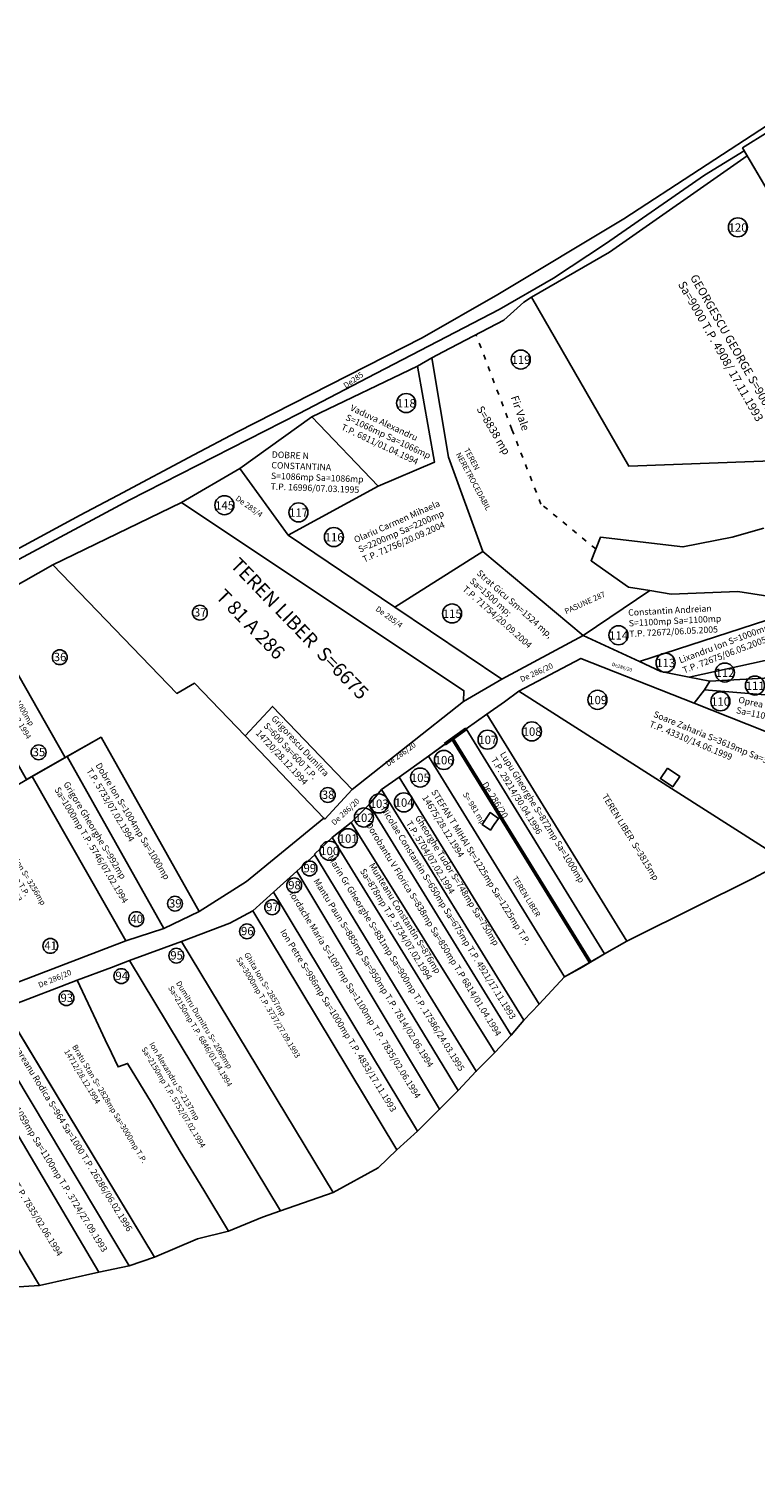
# Model space of a CAD drawing. Units: inches. Extents: x 0 to 2493154, y 0 to 24720588.
# Drawn here: x 589523 to 589785, y 347810 to 348330 of the extents above; entities that cross this region are included whole.
import ezdxf
from ezdxf.enums import TextEntityAlignment as Align

# ---------------------------------------------------------------- set-up
doc = ezdxf.new("R2010")
doc.units = ezdxf.units.IN
doc.header["$MEASUREMENT"] = 0
doc.linetypes.add('ACAD_ISO03W100', pattern=[30, 12, -18])
for name, color, linetype in [('PLAN_PARCELAR', 11, 'Continuous'), ('SECTOR0', 34, 'Continuous'), ('SECTOR_CADASTRAL', 222, 'Continuous'), ('TEREN_FORESTIER', 3, 'Continuous'), ('TEREN_PROPRIETATE_PUBLICA_PRIVATA', 2, 'Continuous'), ('TEREN_REZERVA', 1, 'Continuous')]:
    doc.layers.add(name, color=color, linetype=linetype)
doc.styles.add('ARIAL', font='arial.ttf')

msp = doc.modelspace()

# ---------------------------------------------------------------- linework, layer by layer
at = {"layer": 'PLAN_PARCELAR', "lineweight": 50}
for p, q in [((589672.891, 348072.509), (589680.568, 348078.019)), ((589725.249, 347994.061), (589675.703, 348074.441))]:
    msp.add_line(p, q, dxfattribs=at)
at = {"layer": 'PLAN_PARCELAR'}
for points in [[(589780.049, 348287.015), (589807.789, 348304.335), (589807.789, 348304.335), (589880.521, 348348.432), (589933.494, 348379.174), (589934.742, 348377.049), (590030.212, 348212.881), (590021.009, 348210.571), (589951.25, 348199.502), (589933.533, 348196.691), (589880.794, 348173.323), (589845.197, 348176.514)], [(589704.113, 348233.292), (589732.119, 348249.564), (589781.736, 348284.154), (589845.197, 348176.514), (589739.107, 348172.576), (589704.113, 348233.292)], [(589616.551, 348147.702), (589648.962, 348165.366), (589669.197, 348173.999), (589663.039, 348208.491), (589668.261, 348211.447), (589674.278, 348175.787), (589686.552, 348141.851), (589654.888, 348121.797), (589616.551, 348147.702)], [(589625.056, 348190.242), (589663.039, 348208.491), (589669.197, 348173.999), (589648.962, 348165.366), (589625.056, 348190.242)], [(589625.056, 348190.242), (589648.962, 348165.366), (589616.551, 348147.702), (589599.146, 348171.653), (589625.056, 348190.242)], [(589679.621, 348087.886), (589693.409, 348095.881), (589654.888, 348121.797), (589616.551, 348147.702), (589599.146, 348171.653), (589578.135, 348159.442), (589679.782, 348091.725)], [(589722.727, 348111.623), (589693.409, 348095.881), (589654.888, 348121.797), (589686.552, 348141.851)], [(589742.971, 348102.217), (589722.727, 348111.623), (589746.673, 348127.765), (589754.406, 348126.508), (589778.32, 348127.433), (589806.87, 348123.006)], [(589491.427, 348114.031), (589505.302, 348121.999), (589536.268, 348067.711), (589522.393, 348059.742)], [(589760.811, 348096.672), (589750.601, 348098.672), (589742.971, 348102.217), (589806.87, 348123.006), (589819.453, 348121.055), (589833.005, 348112.477)], [(589721.899, 348103.351), (589762.678, 348087.215), (589826.838, 348061.828), (589819.33, 348051.237), (589809.774, 348040.775), (589795.48, 348030.42), (589699.531, 348091.631)], [(589766.321, 348092.044), (589768.263, 348095.211), (589837.773, 348098.959), (589836.162, 348086.325)], [(589762.678, 348087.215), (589766.321, 348092.044), (589836.162, 348086.325), (589832.222, 348072.35), (589826.838, 348061.828)], [(589629.716, 348045.551), (589629.366, 348045.91), (589601.038, 348075.48), (589610.927, 348086.085), (589639.604, 348056.156), (589629.716, 348045.551)], [(589680.568, 348078.019), (589688.001, 348083.355), (589738.406, 348001.584), (589730.422, 347997.141)], [(589536.956, 348068.103), (589549.176, 348074.996), (589584.453, 348012.32), (589571.757, 348006.188)], [(589536.956, 348068.103), (589549.176, 348074.996), (589584.453, 348012.32), (589571.757, 348006.188)], [(589536.956, 348068.103), (589549.176, 348074.996), (589584.453, 348012.32), (589571.757, 348006.188)], [(589536.956, 348068.103), (589549.176, 348074.996), (589584.453, 348012.32), (589571.757, 348006.188)], [(589524.407, 348060.899), (589536.956, 348068.103), (589571.757, 348006.188), (589558.069, 348001.813)], [(589524.407, 348060.899), (589536.956, 348068.103), (589571.757, 348006.188), (589558.069, 348001.813)], [(589524.407, 348060.899), (589536.956, 348068.103), (589571.757, 348006.188), (589558.069, 348001.813)], [(589524.407, 348060.899), (589536.956, 348068.103), (589571.757, 348006.188), (589558.069, 348001.813)], [(589656.481, 348060.645), (589667.021, 348068.252), (589715.942, 347988.853), (589706.791, 347979.026)], [(589524.407, 348060.899), (589480.309, 348035.572), (589510.083, 347983.375), (589558.069, 348001.813)], [(589650.163, 348056.156), (589656.481, 348060.645), (589706.791, 347979.026), (589701.309, 347973.181)], [(589645.611, 348050.829), (589650.163, 348056.156), (589701.309, 347973.181), (589696.751, 347967.869)], [(589632.377, 348038.974), (589639.187, 348044.331), (589690.839, 347961.623), (589684.198, 347954.813)], [(589626.15, 348032.641), (589625.997, 348032.893), (589632.377, 348038.974), (589684.198, 347954.813), (589677.663, 347947.936)], [(589619.645, 348026.805), (589626.15, 348032.641), (589677.663, 347947.936), (589671.017, 347941.149)], [(589611.252, 348019.276), (589619.645, 348026.805), (589671.017, 347941.149), (589663.1, 347933.301)], [(589603.807, 348012.6), (589611.252, 348019.276), (589663.1, 347933.301), (589655.656, 347926.624)], [(589603.807, 348012.6), (589603.807, 348012.6), (589595.539, 348008.158), (589578.181, 348001.572), (589632.664, 347911.228), (589648.892, 347920.148), (589655.656, 347926.624)], [(589559.425, 347994.627), (589578.181, 348001.572), (589632.664, 347911.228), (589613.726, 347904.586), (589613.726, 347904.586), (589559.425, 347994.627), (589559.425, 347994.627), (589559.425, 347994.627)], [(589540.58, 347987.551), (589552.969, 347992.22), (589559.425, 347994.627), (589613.726, 347904.586), (589607.311, 347902.336), (589595.014, 347897.337), (589586.204, 347912.061), (589577.694, 347926.007), (589567.279, 347943.484), (589558.737, 347957.661), (589555.292, 347956.387), (589552.898, 347961.522), (589550.67, 347966.162), (589547.439, 347973.062)], [(589514.345, 347977.565), (589518.753, 347979.23), (589522.844, 347980.718), (589534.731, 347985.303), (589540.58, 347987.551), (589547.439, 347973.062), (589550.67, 347966.162), (589552.898, 347961.522), (589555.292, 347956.387), (589558.737, 347957.661), (589567.279, 347943.484), (589577.694, 347926.007), (589586.204, 347912.061), (589595.014, 347897.337), (589583.94, 347894.576), (589568.415, 347887.933), (589514.345, 347977.565)], [(589505.898, 347973.943), (589514.414, 347977.452), (589568.415, 347887.933), (589559.283, 347884.894)], [(589496.372, 347970.298), (589485.545, 347966.156), (589474.265, 347965.965), (589527.03, 347877.807), (589548.397, 347882.572)], [(589505.898, 347973.943), (589496.372, 347970.298), (589548.397, 347882.572), (589559.283, 347884.894), (589505.898, 347973.943)], [(589464.82, 347965.673), (589474.265, 347965.965), (589527.03, 347877.807), (589517.552, 347877.131)]]:
    msp.add_lwpolyline(points, close=True, dxfattribs=at)
for points in [[(589113.337, 347801.32), (589078.311, 347859.217), (589075.104, 347876.508), (589084.129, 347887.732), (589127.904, 347914.49), (589182.438, 347945.441), (589250.031, 347984.206), (589363.927, 348049.595), (589404.516, 348073.07), (589457.179, 348103.194), (589503, 348130.237), (589559.301, 348160.304), (589620.461, 348191.44), (589645.095, 348204.318), (589692.51, 348228.89), (589712.004, 348240.167), (589730.727, 348252.463), (589766.352, 348277.163), (589780.634, 348286.023), (589780.049, 348287.015), (589780.049, 348287.015), (589780.049, 348287.015), (589780.049, 348287.015), (589807.789, 348304.335)], [(589791.739, 348296.954), (589737.327, 348261.56), (589691.934, 348234.294), (589664.708, 348218.671), (589598.001, 348184.805), (589582.532, 348176.585), (589555.082, 348162.002), (589541.601, 348154.839), (589497.041, 348130.84), (589383.008, 348064.318), (589383.008, 348064.318), (589383.008, 348064.318), (589280.028, 348006.323), (589188.178, 347953.747), (589097.53, 347903.553), (589076.378, 347891.151), (589071.312, 347877.842), (589074.269, 347858.535), (589109.019, 347798.995)], [(589503, 348130.237), (589559.301, 348160.304), (589620.461, 348191.44), (589645.095, 348204.318), (589692.51, 348228.89), (589712.004, 348240.167), (589730.727, 348252.463), (589766.352, 348277.163), (589780.634, 348286.023), (589781.736, 348284.154), (589732.119, 348249.564), (589704.113, 348233.292), (589701.327, 348231.506), (589694.149, 348225.095), (589672.255, 348213.707), (589668.261, 348211.447), (589663.039, 348208.491), (589625.056, 348190.242), (589599.146, 348171.653), (589578.135, 348159.442), (589531.816, 348137.073), (589505.302, 348121.999)], [(589787.699, 348150.249), (589776.296, 348146.959), (589758.581, 348143.484), (589728.869, 348146.955), (589725.512, 348138.498), (589739.047, 348129.004), (589746.673, 348127.765), (589722.727, 348111.623), (589686.552, 348141.851), (589674.278, 348175.787), (589668.261, 348211.447), (589672.255, 348213.707), (589694.149, 348225.095), (589701.327, 348231.506), (589704.113, 348233.292), (589739.107, 348172.576), (589845.197, 348176.514)], [(589522.844, 347980.718), (589534.731, 347985.303), (589540.58, 347987.551), (589552.969, 347992.22), (589559.425, 347994.627), (589578.181, 348001.572), (589595.539, 348008.158), (589603.807, 348012.6), (589611.252, 348019.276), (589619.645, 348026.805), (589626.15, 348032.641), (589625.997, 348032.893), (589632.377, 348038.974), (589639.187, 348044.331), (589645.611, 348050.829), (589650.163, 348056.156), (589656.481, 348060.645), (589667.021, 348068.252), (589675.703, 348074.441), (589725.249, 347994.061), (589730.422, 347997.141), (589680.568, 348078.019), (589688.001, 348083.355), (589694.35, 348087.763), (589699.531, 348091.631), (589721.899, 348103.351), (589762.678, 348087.215), (589766.321, 348092.044), (589768.263, 348095.211), (589760.811, 348096.672), (589750.601, 348098.672), (589742.971, 348102.217), (589722.727, 348111.623), (589693.409, 348095.881), (589679.621, 348087.886), (589639.604, 348056.156), (589629.716, 348045.551), (589629.366, 348045.91), (589601.564, 348023.078), (589584.453, 348012.32), (589571.757, 348006.188), (589558.069, 348001.813), (589510.083, 347983.375)]]:
    msp.add_lwpolyline(points, dxfattribs=at)
at = {"layer": 'PLAN_PARCELAR', "linetype": 'ACAD_ISO03W100', "lineweight": 25, "ltscale": 0.15}
msp.add_lwpolyline([(589727.192, 348142.73), (589707.482, 348158.912), (589697.062, 348185.669), (589684.153, 348219.814)], dxfattribs=at)
at = {"layer": 'PLAN_PARCELAR', "linetype": 'Continuous'}
for points in [[(589505.302, 348121.999), (589531.816, 348137.073), (589576.447, 348090.772), (589582.859, 348094.453), (589601.038, 348075.48), (589629.366, 348045.91), (589601.564, 348023.078), (589584.453, 348012.32), (589549.176, 348074.996), (589536.268, 348067.711), (589505.302, 348121.999)], [(589768.263, 348095.211), (589760.811, 348096.672), (589833.005, 348112.477), (589837.773, 348098.959), (589768.263, 348095.211)], [(589639.187, 348044.331), (589645.611, 348050.829), (589696.751, 347967.869), (589690.839, 347961.623), (589639.187, 348044.331)]]:
    msp.add_lwpolyline(points, close=True, dxfattribs=at)
at = {"layer": 'PLAN_PARCELAR'}
for centre, radius in [((589778.363, 348258.45), 3.421), ((589700.248, 348210.874), 3.421), ((589658.98, 348195.233), 3.421), ((589593.56, 348158.48), 3.421), ((589620.21, 348155.895), 3.421), ((589632.974, 348147.03), 3.421), ((589584.746, 348119.825), 2.67), ((589675.494, 348119.533), 3.421), ((589735.396, 348111.697), 3.421), ((589534.309, 348103.787), 2.67), ((589752.327, 348101.813), 3.421), ((589773.672, 348098.278), 3.421), ((589784.512, 348093.602), 3.421), ((589727.838, 348088.464), 3.421), ((589772.068, 348087.921), 3.421), ((589704.239, 348077.096), 3.421), ((589688.28, 348074.135), 3.421), ((589526.69, 348069.575), 2.67), ((589672.576, 348066.841), 3.421), ((589664.001, 348060.507), 3.421), ((589630.777, 348054.216), 2.67), ((589649.174, 348051.175), 3.421), ((589658.155, 348051.574), 3.421), ((589643.787, 348046.128), 3.421), ((589638.044, 348038.641), 3.421), ((589631.381, 348034.167), 3.421), ((589624.192, 348027.798), 2.67), ((589618.687, 348021.706), 2.67), ((589575.765, 348015.137), 2.67), ((589561.873, 348009.563), 2.67), ((589610.759, 348013.84), 2.67), ((589601.685, 348005.169), 2.67), ((589530.903, 347999.951), 2.67), ((589576.25, 347996.425), 2.67), ((589556.474, 347989.06), 2.67), ((589536.725, 347981.15), 2.67)]:
    msp.add_circle(centre, radius, dxfattribs=at)
at = {"layer": 'SECTOR0'}
for points in [[(589787.699, 348150.249), (589776.296, 348146.959), (589758.581, 348143.484), (589758.581, 348143.484), (589728.869, 348146.955), (589725.512, 348138.498), (589739.047, 348129.004), (589746.673, 348127.765), (589754.406, 348126.508), (589778.32, 348127.433), (589806.87, 348123.006)], [(589795.48, 348030.42), (589783.801, 348024.219), (589740.983, 348003.018), (589738.406, 348001.584), (589730.422, 347997.141), (589722.332, 347992.301), (589715.942, 347988.853), (589706.791, 347979.026), (589701.309, 347973.181), (589696.751, 347967.869), (589690.839, 347961.623), (589684.198, 347954.813), (589677.663, 347947.936), (589671.017, 347941.149), (589663.1, 347933.301), (589655.656, 347926.624), (589648.892, 347920.148), (589632.664, 347911.228), (589613.726, 347904.586), (589607.311, 347902.336), (589595.014, 347897.337), (589583.94, 347894.576), (589568.415, 347887.933), (589559.283, 347884.894), (589548.397, 347882.572), (589527.03, 347877.807), (589517.552, 347877.131)]]:
    msp.add_lwpolyline(points, dxfattribs=at)
at = {"layer": 'SECTOR_CADASTRAL'}
for points in [[(589097.53, 347903.553), (589188.178, 347953.747), (589280.028, 348006.323), (589383.008, 348064.318), (589497.041, 348130.84), (589541.601, 348154.839), (589555.082, 348162.002), (589582.532, 348176.585), (589598.001, 348184.805), (589664.708, 348218.671), (589691.934, 348234.294), (589737.327, 348261.56), (589791.739, 348296.954)], [(589791.739, 348296.954), (589737.327, 348261.56), (589691.934, 348234.294), (589664.708, 348218.671), (589598.001, 348184.805), (589582.532, 348176.585), (589555.082, 348162.002), (589541.601, 348154.839), (589497.041, 348130.84), (589383.008, 348064.318), (589280.028, 348006.323), (589188.178, 347953.747), (589097.53, 347903.553)], [(589806.87, 348123.006), (589778.32, 348127.433), (589754.406, 348126.508), (589746.673, 348127.765), (589746.673, 348127.765), (589739.047, 348129.004), (589725.512, 348138.498), (589728.869, 348146.955), (589758.581, 348143.484), (589776.296, 348146.959), (589787.699, 348150.249)], [(589517.552, 347877.131), (589527.03, 347877.807), (589548.397, 347882.572), (589559.283, 347884.894), (589568.415, 347887.933), (589583.94, 347894.576), (589595.014, 347897.337), (589607.311, 347902.336), (589613.726, 347904.586), (589632.664, 347911.228), (589648.892, 347920.148), (589655.656, 347926.624), (589663.1, 347933.301), (589671.017, 347941.149), (589677.663, 347947.936), (589684.198, 347954.813), (589690.839, 347961.623), (589696.751, 347967.869), (589701.309, 347973.181), (589706.791, 347979.026), (589715.942, 347988.853), (589722.332, 347992.301), (589730.422, 347997.141), (589738.406, 348001.584), (589740.983, 348003.018), (589783.801, 348024.219), (589795.48, 348030.42)]]:
    msp.add_lwpolyline(points, dxfattribs=at)
at = {"layer": 'TEREN_FORESTIER'}
msp.add_lwpolyline([(589097.53, 347903.553), (589188.178, 347953.747), (589280.028, 348006.323), (589383.008, 348064.318), (589497.041, 348130.84), (589541.601, 348154.839), (589555.082, 348162.002), (589582.532, 348176.585), (589598.001, 348184.805), (589664.708, 348218.671), (589691.934, 348234.294), (589737.327, 348261.56), (589791.739, 348296.954)], dxfattribs=at)
at = {"layer": 'TEREN_PROPRIETATE_PUBLICA_PRIVATA', "linetype": 'ByBlock'}
for points in [[(589753.089, 348063.882), (589757.471, 348060.929), (589754.924, 348057.142), (589750.463, 348060.142)], [(589689.21, 348047.89), (589689.21, 348047.89), (589686.38, 348043.66), (589689.32, 348041.63), (589690.686, 348043.639), (589692.17, 348045.82)]]:
    msp.add_lwpolyline(points, close=True, dxfattribs=at)
at = {"layer": 'TEREN_REZERVA'}
for points in [[(589531.816, 348137.073), (589578.135, 348159.442), (589679.782, 348091.725), (589679.621, 348087.886), (589639.604, 348056.156), (589610.927, 348086.085), (589601.038, 348075.48), (589582.859, 348094.453), (589576.447, 348090.772)], [(589688.001, 348083.355), (589694.35, 348087.763), (589699.531, 348091.631), (589795.48, 348030.42), (589783.801, 348024.219), (589740.983, 348003.018), (589738.406, 348001.584)], [(589667.021, 348068.252), (589675.657, 348074.515), (589675.657, 348074.515), (589692.878, 348046.578), (589692.17, 348045.82), (589689.21, 348047.89), (589686.38, 348043.66), (589689.32, 348041.63), (589690.686, 348043.639), (589692.17, 348045.82), (589692.878, 348046.578), (589725.232, 347994.088), (589715.942, 347988.853)]]:
    msp.add_lwpolyline(points, close=True, dxfattribs=at)

# ---------------------------------------------------------------- texts
at = {"layer": 'PLAN_PARCELAR'}
for s, height, rotation, p in [('De 285/4', 2, 324.28884, (589597.966, 348161.29)), ('De286/20', 1.25, 342.83, (589733.076, 348101.331))]:
    msp.add_text(s, height=height, rotation=rotation, dxfattribs=at).set_placement(p, align=Align.MIDDLE_LEFT)
at = {"layer": 'PLAN_PARCELAR', "linetype": 'Continuous'}
msp.add_text('De 285/4', height=2, rotation=324.28884, dxfattribs=at).set_placement((589648.348, 348121.528), align=Align.MIDDLE_LEFT)
at = {"layer": 'PLAN_PARCELAR', "style": 'ARIAL'}
for rotation, p in [(24.23462, (589700.122, 348095.732)), (35.98511, (589651.893, 348065.183)), (42.86236, (589632.482, 348043.896))]:
    msp.add_text('De 286/20', height=2, rotation=rotation, dxfattribs=at).set_placement(p, align=Align.MIDDLE_LEFT)
msp.add_text(' Ion P Gheorghe St=1059mp Sa=1100mp T.P. 3724/27.09.1993', height=2.3, rotation=301.65861, dxfattribs=at).set_placement((589502.832, 347965.508))
at = {"layer": 'PLAN_PARCELAR', "char_height": 3, "width": 3.30633, "attachment_point": 1, "style": 'ARIAL'}
for s, insert in [('120', (589775.032, 348259.872)), ('119', (589696.917, 348212.297)), ('118', (589655.649, 348196.655)), ('145', (589590.229, 348159.903)), ('117', (589616.88, 348157.317)), ('116', (589629.643, 348148.452)), ('37', (589582.589, 348121.428)), ('115', (589672.163, 348120.955)), ('114', (589732.065, 348113.12)), ('36', (589532.152, 348105.39)), ('113', (589748.996, 348103.235)), ('112', (589770.342, 348099.7)), ('109', (589724.508, 348089.886)), ('111', (589781.181, 348095.024)), ('110', (589768.737, 348089.344)), ('107', (589684.949, 348075.557)), ('108', (589700.908, 348078.518)), ('35', (589524.533, 348071.178)), ('106', (589669.245, 348068.263)), ('105', (589660.671, 348061.93)), ('38', (589628.62, 348055.819)), ('103', (589645.843, 348052.598)), ('104', (589654.824, 348052.996)), ('102', (589640.456, 348047.55)), ('101', (589634.713, 348040.063)), ('100', (589628.05, 348035.59)), ('99', (589622.035, 348029.401)), ('98', (589616.53, 348023.309)), ('39', (589573.608, 348016.74)), ('97', (589608.602, 348015.443)), ('40', (589559.716, 348011.166)), ('96', (589599.528, 348006.772)), ('41', (589528.746, 348001.554)), ('95', (589574.093, 347998.028)), ('94', (589554.317, 347990.663)), ('93', (589534.568, 347982.753))]:
    msp.add_mtext(s, dxfattribs=dict(at, insert=insert))
at = {"layer": 'PLAN_PARCELAR', "attachment_point": 1, "style": 'ARIAL'}
for s, insert, char_height, width, rotation in [('GEORGESCU GEORGE S=9000 Sa=9000 T.P. 4908/ 17.11.1993', (589763.67, 348241.947), 3, 63.37797, 299.72337), ('Vaduva Alexandru S=1066mp Sa=1066mp T.P. 6811/01.04.1994', (589639.578, 348194.795), 2.3, 35.34204, 334.85724), ('DOBRE N CONSTANTINA\\PS=1086mp Sa=1086mp T.P. 16996/07.03.1995', (589610.675, 348177.89), 2.3, 35.34204, 357.79528), ('Olariu Carmen Mihaela S=2200mp Sa=2200mp T.P. 71756/20.09.2004', (589639.887, 348146.956), 2.3, 35.34204, 23.67503), ('Strat Gicu Sm=1524 mp,\\PSa=1500 mp;\\PT.P. 71754/20.09.2004', (589685.687, 348135.466), 2.3, 48.40136, 318.43218), ('PASUNE 287', (589715.716, 348121.099), 2, 27.939, 24.23462), ('Constantin Andreian S=1100mp Sa=1100mp T.P. 72672/06.05.2005', (589738.825, 348120.98), 2.3, 35.34204, 3.04109), ('Lixandru Ion S=1000mp Sa=1000mp\\P T.P. 72675/06.05.2005', (589756.852, 348103.688), 2.3, 65.48285, 20.63818), ('Lixandru Gheorghe S=1000mp Sa=1000mp T.P. 5729/07.02.1994', (589505.455, 348112.686), 2, 46.74005, 301.12005), ('Oprea Stefana S=1100mp \\PSa=1100mp T.P. 49416/29.10.2001', (589778.875, 348089.706), 2.3, 65.48285, 347.99874), ('Grigorescu Dumitra S=600 Sa=600 T.P. 14720/28.12.1994', (589611.957, 348083.129), 2.3, 35.34204, 313.04476), ('Soare Zaharia S=3619mp Sa=3600mp\\P T.P. 43310/14.06.1999', (589748.63, 348084.569), 2.3, 65.48285, 337.43609), ('Lupu Gheorghe S=872mp Sa=1000mp\\P T.P. 29214/30.04.1996', (589694.598, 348070.166), 2.3, 64.93658, 301.65861), ('Dobre Ion S=1004mp Sa=1000mp\\P T.P. 5733/07.02.1994', (589549.056, 348066.143), 2.3, 57.14238, 301.12005), ('Grigore Gheorghe S=992mp Sa=1000mp T.P. 5746/07.02.1994', (589537.512, 348059.378), 2.3, 57.14238, 301.12005), ('De.286/20', (589688.12, 348059.321), 2.3, 64.93658, 301.65861), ('STEFAN T MIHAI St=1225mp Sa=1225mp T.P. 14675/28.12.1994', (589669.848, 348056.532), 2.3, 64.93658, 301.65861), ('Nicolae Constantin S=650mp Sa=675mp T.P. 4921/17.11.1993', (589651.769, 348050.419), 2.3, 153.85711, 301.65861), ('Dorobantu V Florica S=838mp Sa=850mp T.P 6814/01.04.1994 ', (589646.346, 348044.707), 2.3, 149.70239, 301.65861), ('Gheorghe Tudor S=748mp Sa=750mp\\P T.P. 5704/07.02.1994', (589664.058, 348047.278), 2.3, 64.93658, 301.65861), ('Ghita Ion S= 3256mp Sa=3300mp T.P. 3737/27.09.1993', (589515.895, 348037.828), 2, 28.32863, 301.12005), ('Marin Gr Gheorghe S=881mp Sa=900mp T.P. 17586/24.03.1995 ', (589632.592, 348032.929), 2.3, 149.70239, 301.65861), ('Munteanu Constantin S=876mp\\P Sa=878mp T.P. 5734/07.02.1994', (589647.469, 348030.12), 2.3, 139.98967, 301.65861), ('Mantu Paun S=885mp Sa=950mp T.P. 7814/02.06.1994', (589627.499, 348024.503), 2.3, 149.70239, 301.65861), ('Iordache Maria S=1097mp Sa=1100mp T.P. 7835/02.06.1994', (589618.814, 348019.872), 2.3, 149.70239, 301.65861), ('Ion Petre S=986mp Sa=1000mp T.P. 4833/17.11.1993', (589615.51, 348006.245), 2.3, 149.70239, 301.65861), ('Ghita Ion S= 2857mp\\PSa=3000mp T.P. 3737/27.09.1993', (589602.276, 347997.912), 2, 51.11035, 301.12005), ('Dumitru Dumitru S= 2069mp Sa=2150mp T.P. 6846/01.04.1994', (589577.776, 347987.609), 2, 44.91487, 301.12005), ('Cosareanu Rodica S=964 Sa=1000 T.P. 26286/06.02.1996', (589517.772, 347967.654), 2.3, 149.70239, 301.65861), ('Ion Alexandru S= 2137mp Sa=2150mp T.P. 5752/07.02.1994', (589568.15, 347965.609), 2, 45.40552, 301.12005), ('Iordache Maria S=2128mp Sa=2400mp T.P. 7835/02.06.1994', (589489.965, 347963.129), 2.3, 158.55334, 301.65861), ('Bratu Stan S= 2828mp Sa=3000mp T.P. 14712/28.12.1994', (589540.393, 347964.706), 2, 49.65787, 301.12005)]:
    msp.add_mtext(s, dxfattribs=dict(at, insert=insert, char_height=char_height, width=width, rotation=rotation))
at = {"layer": 'PLAN_PARCELAR', "linetype": 'Continuous', "char_height": 2, "attachment_point": 1}
for s, insert, width, rotation in [('De285', (589636.127, 348202.097), 4.5, 34.59417), ('TEREN NERETROCEDABIL', (589681.466, 348179.337), 27.939, 298.43208)]:
    msp.add_mtext(s, dxfattribs=dict(at, insert=insert, width=width, rotation=rotation))
at = {"layer": 'PLAN_PARCELAR', "char_height": 2.8, "width": 63.068, "attachment_point": 1}
for s, insert, rotation in [('S=8838 mp', (589686.598, 348194.579), 300.78558), ('Fir Vale ', (589699.232, 348198.246), 288.93864)]:
    msp.add_mtext(s, dxfattribs=dict(at, insert=insert, rotation=rotation))
at = {"layer": 'PLAN_PARCELAR', "linetype": 'Continuous', "insert": (589526.295, 347986.668), "char_height": 2, "width": 21.51302, "attachment_point": 1, "rotation": 22.50027, "style": 'ARIAL'}
msp.add_mtext('De 286/20', dxfattribs=at)
at = {"layer": 'TEREN_REZERVA', "style": 'ARIAL'}
msp.add_text('T 81 A 286', height=5, rotation=314.02761, dxfattribs=at).set_placement((589591.972, 348127.083), align=Align.MIDDLE_LEFT)
msp.add_text('T 81 A 286', height=5, rotation=314.02761, dxfattribs=at).set_placement((589591.972, 348127.083), align=Align.MIDDLE_LEFT)
at = {"layer": 'TEREN_REZERVA', "attachment_point": 1, "style": 'ARIAL'}
for s, insert, char_height, width, rotation in [('TEREN LIBER  S=6675 ', (589599.034, 348140.112), 5, 79.66461, 314.02761), ('TEREN LIBER  S=6675 ', (589599.034, 348140.112), 5, 79.66461, 314.02761), ('TEREN LIBER  S=3815mp ', (589731.296, 348054.94), 2.3, 64.93658, 301.65861)]:
    msp.add_mtext(s, dxfattribs=dict(at, insert=insert, char_height=char_height, width=width, rotation=rotation))
at = {"layer": 'TEREN_REZERVA', "linetype": 'Continuous', "char_height": 2, "attachment_point": 1, "rotation": 301.59188}
for s, insert, width in [('S= 981 mp', (589680.986, 348055.489), 38.80285), ('TEREN LIBER', (589698.775, 348025.301), 29.37333)]:
    msp.add_mtext(s, dxfattribs=dict(at, insert=insert, width=width))

doc.saveas('drawing.dxf')
